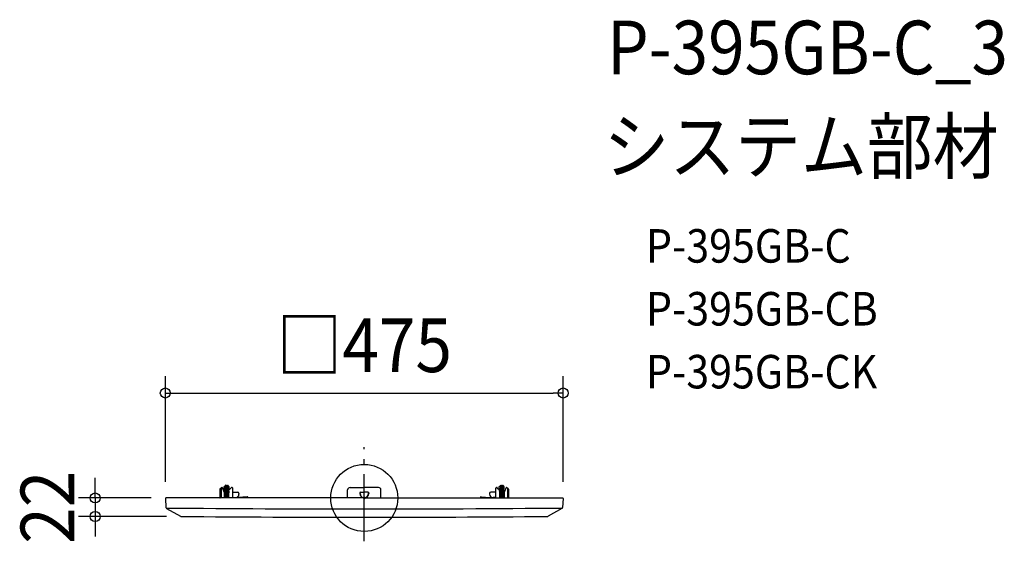
# Model space of a CAD drawing. Extents: x -411 to 764, y -52 to 571.
import ezdxf
from ezdxf.enums import TextEntityAlignment as Align

# ---------------------------------------------------------------- set-up
doc = ezdxf.new("R2010")
doc.units = 0
doc.header["$LTSCALE"] = 20
doc.header["$PDMODE"] = 3
doc.header["$PDSIZE"] = -2
doc.linetypes.add('DASHDOT', pattern=[5.5, 4, -0.6, 0.3, -0.6])
doc.layers.get('DEFPOINTS').update_dxf_attribs({"linetype": 'CONTINUOUS'})
for name, color, linetype in [('ARRANGE', 1, 'CONTINUOUS'), ('BASIS', 6, 'DASHDOT'), ('DETAIL', 5, 'CONTINUOUS'), ('ETC', 61, 'CONTINUOUS'), ('OUTLINE', 3, 'CONTINUOUS'), ('SIZE', 30, 'CONTINUOUS')]:
    doc.layers.add(name, color=color, linetype=linetype)
doc.styles.get("Standard").update_dxf_attribs({"font": 'SIMPLEX.shx', "width": 0.9, "height": 64, "bigfont": 'BIGFONT.shx'})

msp = doc.modelspace()

# ---------------------------------------------------------------- linework, layer by layer
at = {"layer": 'ARRANGE', "color": 1, "linetype": 'CONTINUOUS'}
msp.add_circle((0, 0), 40, dxfattribs=at)
msp.add_point((0, 0), dxfattribs=at)
at = {"layer": 'BASIS', "color": 6, "linetype": 'DASHDOT'}
msp.add_line((0, -51.731196), (0, 60.824393), dxfattribs=at)
at = {"layer": 'DEFPOINTS', "color": 30, "linetype": 'CONTINUOUS'}
for p in [(237.460893, 125.28081), (-234.377853, 0), (-237.460893, -0.746059), (237.460893, -0.746059), (-321.183452, -22.115622), (-216.268324, -22.115622)]:
    msp.add_point(p, dxfattribs=at)
at = {"layer": 'DETAIL', "color": 5, "linetype": 'CONTINUOUS'}
for p, q in [((-170.858203, 11.768656), (-170.858203, 0)), ((-169.865666, 12.477612), (-170.149248, 12.477612)), ((-167.029845, 6.049744), (-169.204385, 12.024243)), ((-166.043787, 13.715965), (-167.162061, 13.619498)), ((-166.712205, 7.4), (-167.162061, 13.619498)), ((-166.029845, 14.5), (-166.029845, 0.304672)), ((-164.829845, 14.5), (-164.829845, 0.304672)), ((-163.629845, 14.5), (-163.629845, 0.304672)), ((-163.628252, 14.456305), (-163.026659, 6.217283)), ((-162.431438, 14.543694), (-161.829845, 6.304672)), ((-162.335249, 13.71332), (-161.198471, 13.615257)), ((-161.832716, 6.262884), (-161.198471, 13.615257)), ((-158.75702, 12.278599), (-161.809276, 9.226343)), ((-157.691177, 12.477612), (-158.2645, 12.477612)), ((-156.879491, 0), (-156.982248, 11.774843)), ((-17.014925, 12.477612), (0, 12.477612)), ((17.014925, 12.477612), (0, 12.477612)), ((156.879491, 0), (156.982248, 11.774843)), ((157.691177, 12.477612), (158.2645, 12.477612)), ((158.75702, 12.278599), (161.809276, 9.226343)), ((162.335249, 13.71332), (161.198471, 13.615257)), ((161.832716, 6.262884), (161.198471, 13.615257)), ((162.431438, 14.543694), (161.829845, 6.304672)), ((163.628252, 14.456305), (163.026659, 6.217283)), ((163.629845, 14.5), (163.629845, 0.304672)), ((164.829845, 14.5), (164.829845, 0.304672)), ((166.029845, 14.5), (166.029845, 0.304672)), ((166.043787, 13.715965), (167.162061, 13.619498)), ((166.712205, 7.4), (167.162061, 13.619498)), ((167.029845, 6.049744), (169.204385, 12.024243)), ((169.865666, 12.477612), (170.149248, 12.477612)), ((170.858203, 11.768656), (170.858203, 0)), ((0, 0), (-236.752909, 0)), ((-172.276114, 10.350746), (-172.276114, 0.425373)), ((-167.029845, 7.4), (-167.029845, 0)), ((-166.029845, 7.4), (-167.029845, 7.4)), ((-167.029845, 0), (-167.029845, 6.049744)), ((-166.029845, 7.4), (-166.029845, 0)), ((-163.592565, 0), (-163.62978, 0.425373)), ((-162.429845, 5.704672), (-162.429845, 0.304672)), ((-161.809276, 0), (-161.809276, 9.226343)), ((-156.938886, 6.80597), (-151.007458, 6.80597)), ((-156.883203, 0.425373), (-153.843278, 0.425373)), ((-139.69511, 1.390358), (-155.586965, 0)), ((-149.589547, 5.38806), (-149.589547, 4.679104)), ((-19.850746, 0), (-19.850746, 9.641791)), ((-5.38806, 6.097015), (-5.38806, 5.38806)), ((-5.104477, 5.38806), (-5.104477, 6.097015)), ((-4.679104, 6.80597), (0, 6.80597)), ((4.679104, 6.80597), (0, 6.80597)), ((0, 0), (236.752909, 0)), ((5.104477, 5.38806), (5.104477, 6.097015)), ((5.38806, 6.097015), (5.38806, 5.38806)), ((19.850746, 0), (19.850746, 9.641791)), ((139.69511, 1.390358), (155.586965, 0)), ((149.589547, 5.38806), (149.589547, 4.679104)), ((156.938886, 6.80597), (151.007458, 6.80597)), ((156.883203, 0.425373), (153.843278, 0.425373)), ((161.809276, 0), (161.809276, 9.226343)), ((162.429845, 5.704672), (162.429845, 0.304672)), ((163.592565, 0), (163.62978, 0.425373)), ((166.029845, 7.4), (166.029845, 0)), ((166.029845, 7.4), (167.029845, 7.4)), ((167.029845, 7.4), (167.029845, 0)), ((167.029845, 0), (167.029845, 6.049744)), ((172.276114, 10.350746), (172.276114, 0.425373)), ((-237.460893, -0.746059), (-236.700526, -11.25471)), ((237.460893, -0.746059), (236.700526, -11.25471)), ((-235.988779, -12.41117), (-219.389293, -21.909803)), ((235.988779, -12.41117), (219.389293, -21.909803))]:
    msp.add_line(p, q, dxfattribs=at)
for centre, radius, start, end in [((-170.858203, 10.350746), 1.41791, 90, 180), ((-170.149248, 11.768656), 0.708955, 90, 180), ((-169.865666, 11.768656), 0.708955, 18.868416, 90), ((-165.429845, 14.5), 0.6, 0, 180), ((-165.429845, 14.5), 0.6, 0, 90), ((-164.229845, 14.5), 0.6, 90, 180), ((-164.229845, 14.5), 0.6, 0, 180), ((-164.229845, 14.5), 0.6, 0, 90), ((-163.029845, 14.5), 0.6, 0, 180), ((-158.2645, 11.768656), 0.708955, 90, 135.995745), ((-157.691177, 11.768656), 0.708955, 0.5, 90), ((-17.014925, 9.641791), 2.835821, 90, 180), ((17.014925, 9.641791), 2.835821, 0, 90), ((157.691177, 11.768656), 0.708955, 90, 179.5), ((158.2645, 11.768656), 0.708955, 44.004255, 90), ((163.029845, 14.5), 0.6, 0, 180), ((164.229845, 14.5), 0.6, 90, 180), ((164.229845, 14.5), 0.6, 0, 180), ((164.229845, 14.5), 0.6, 0, 90), ((165.429845, 14.5), 0.6, 90, 180), ((165.429845, 14.5), 0.6, 0, 180), ((169.865666, 11.768656), 0.708955, 90, 161.131584), ((170.149248, 11.768656), 0.708955, 0, 90), ((170.858203, 10.350746), 1.41791, 0, 90), ((-236.752909, -0.708955), 0.708955, 90, 183), ((-170.858203, 0.425373), 1.41791, 180, 197.457603), ((-165.429845, 0.304672), 0.6, 180, 210.516513), ((-165.429845, 0.304672), 0.6, 329.483487, 0), ((-164.229845, 0.304672), 0.6, 180, 210.516513), ((-164.229845, 0.304672), 0.6, 329.483487, 0), ((-163.029845, 0.304672), 0.6, 180, 210.516513), ((-162.429845, 6.304672), 0.6, 180, 8.352371), ((-163.029845, 0.304672), 0.6, 329.483487, 0), ((-153.843278, 4.679104), 4.253731, 270, 0), ((-151.007458, 5.38806), 1.41791, 0, 90), ((-139.620964, 0.542848), 0.850746, 320.350842, 95), ((0, 5.38806), 5.38806, 180, 270), ((-4.679104, 6.097015), 0.708955, 90, 180), ((-4.395522, 6.097015), 0.708955, 90, 180), ((0, 5.38806), 5.104477, 180, 270), ((0, 5.38806), 5.38806, 270, 0), ((0, 5.38806), 5.104477, 270, 0), ((4.395522, 6.097015), 0.708955, 0, 90), ((4.679104, 6.097015), 0.708955, 0, 90), ((139.620964, 0.542848), 0.850746, 85, 219.649158), ((153.843278, 4.679104), 4.253731, 180, 270), ((151.007458, 5.38806), 1.41791, 90, 180), ((162.429845, 6.304672), 0.6, 171.647629, 0), ((163.029845, 0.304672), 0.6, 180, 210.516513), ((163.029845, 0.304672), 0.6, 329.483487, 0), ((164.229845, 0.304672), 0.6, 180, 210.516513), ((164.229845, 0.304672), 0.6, 329.483487, 0), ((165.429845, 0.304672), 0.6, 180, 210.516513), ((165.429845, 0.304672), 0.6, 329.483487, 0), ((170.858203, 0.425373), 1.41791, 342.542397, 0), ((236.752909, -0.708955), 0.708955, 357, 90), ((-235.284559, -11.180502), 1.41791, 183, 240.22075), ((235.284559, -11.180502), 1.41791, 299.77925, 357), ((0, 28335.267702), 28348.282627, 269.522156, 270), ((-218.685075, -20.679135), 1.41791, 240.22075, 269.558136), ((0, 28335.267702), 28358.208, 269.558136, 270), ((0, 28335.267702), 28348.282627, 270, 270.477844), ((0, 28335.267702), 28358.208, 270, 270.441864), ((218.685075, -20.679135), 1.41791, 270.441864, 299.77925)]:
    msp.add_arc(centre, radius, start, end, dxfattribs=at)
at = {"layer": 'OUTLINE', "color": 3, "linetype": 'CONTINUOUS'}
for p, q in [((-17.014925, 12.477612), (0, 12.477612)), ((17.014925, 12.477612), (0, 12.477612)), ((-19.850746, 0), (-236.752909, 0)), ((-19.850746, 0), (-19.850746, 9.641791)), ((19.850746, 0), (19.850746, 9.641791)), ((19.850746, 0), (236.752909, 0)), ((-237.460893, -0.746059), (-236.700526, -11.25471)), ((237.460893, -0.746059), (236.700526, -11.25471)), ((-235.988779, -12.41117), (-219.389293, -21.909803)), ((235.988779, -12.41117), (219.389293, -21.909803))]:
    msp.add_line(p, q, dxfattribs=at)
for centre, radius, start, end in [((-17.014925, 9.641791), 2.835821, 90, 180), ((17.014925, 9.641791), 2.835821, 0, 90), ((-236.752909, -0.708955), 0.708955, 90, 183), ((236.752909, -0.708955), 0.708955, 357, 90), ((-235.284559, -11.180502), 1.41791, 183, 240.22075), ((235.284559, -11.180502), 1.41791, 299.77925, 357), ((-218.685075, -20.679135), 1.41791, 240.22075, 269.558136), ((0, 28335.267702), 28358.208, 269.558136, 270), ((0, 28335.267702), 28358.208, 270, 270.441864), ((218.685075, -20.679135), 1.41791, 270.441864, 299.77925)]:
    msp.add_arc(centre, radius, start, end, dxfattribs=at)
at = {"layer": 'SIZE', "color": 30, "linetype": 'CONTINUOUS'}
for p, q in [((-237.460893, 19.253941), (-237.460893, 145.28081)), ((237.460893, 19.253941), (237.460893, 145.28081)), ((-237.460893, 125.28081), (-225.460893, 125.28081)), ((-225.460893, 125.28081), (225.460893, 125.28081)), ((237.460893, 125.28081), (225.460893, 125.28081)), ((-321.183452, 12), (-321.183452, 24)), ((-321.183452, 0), (-321.183452, 12)), ((-254.377853, 0), (-341.183452, 0)), ((-321.183452, 0), (-321.183452, -22.115622)), ((-236.268324, -22.115622), (-341.183452, -22.115622)), ((-321.183452, -22.115622), (-321.183452, -34.115622)), ((-321.183452, -34.115622), (-321.183452, -46.115622))]:
    msp.add_line(p, q, dxfattribs=at)
for centre in [(-237.460893, 125.28081), (237.460893, 125.28081), (-321.183452, 0), (-321.183452, -22.115622)]:
    msp.add_circle(centre, 6, dxfattribs=at)

# ---------------------------------------------------------------- texts
at = {"layer": 'ETC', "color": 61, "linetype": 'CONTINUOUS', "width": 0.9}
for s, height, p in [('P-395GB-C_3', 64, (289.822117, 505.80596)), ('システム部材', 64, (285.636123, 387.85065)), ('P-395GB-C', 40, (336.243626, 280.929714)), ('P-395GB-CB', 40, (336.243626, 205.84777)), ('P-395GB-CK', 40, (336.243626, 130.765828))]:
    msp.add_text(s, height=height, dxfattribs=at).set_placement(p)
at = {"layer": 'SIZE', "color": 30, "linetype": 'CONTINUOUS', "width": 0.9}
msp.add_text('□475', height=64, dxfattribs=at).set_placement((0, 150.28081), align=Align.CENTER)
msp.add_text('22', height=64, rotation=90, dxfattribs=at).set_placement((-346.183452, -11.057811), align=Align.CENTER)

doc.saveas('drawing.dxf')
